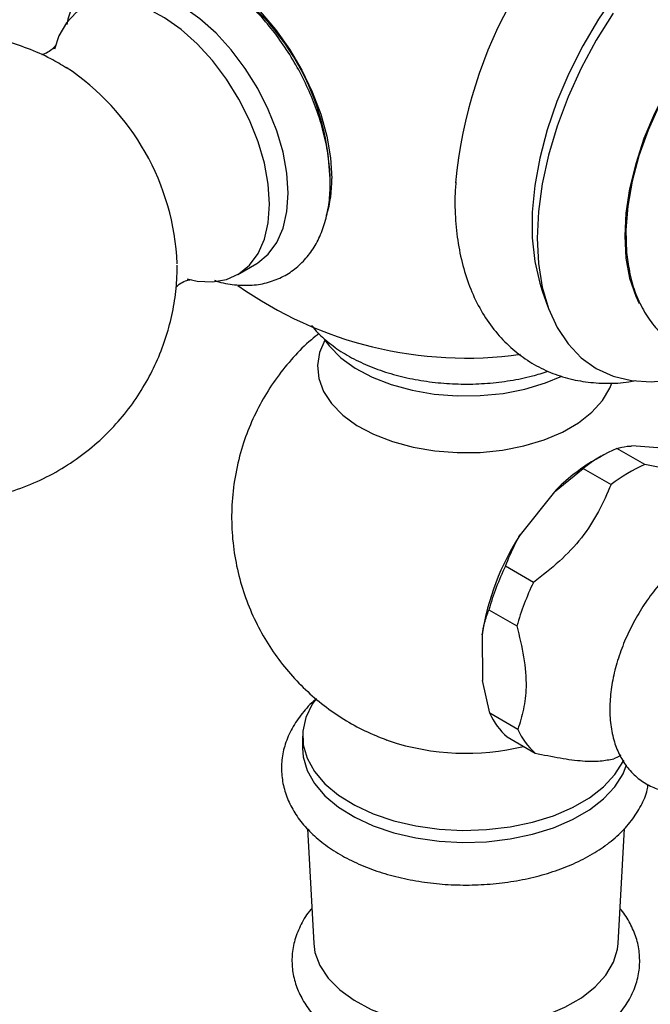
# Model space of a CAD drawing. Units: millimetres. Extents: x 5 to 995, y 5 to 995.
# Drawn here: x 139 to 152, y 729 to 749 of the extents above; entities that cross this region are included whole.
import ezdxf

# ---------------------------------------------------------------- set-up
doc = ezdxf.new("R2010")
doc.units = ezdxf.units.MM

msp = doc.modelspace()

# ---------------------------------------------------------------- linework, layer by layer
at = {"color": 7, "linetype": 'Continuous', "lineweight": 25}
for p, q in [((143.576, 743.648), (143.955, 743.873)), ((149.724, 743.321), (149.839, 742.996)), ((151.799, 739.806), (151.233, 740.133)), ((152.236, 740.132), (151.536, 740.182)), ((150.918, 739.975), (150.777, 739.893)), ((149.969, 739.257), (150.549, 739.729)), ((150.549, 739.729), (151.115, 739.403)), ((149.969, 739.257), (149.278, 738.385)), ((149.546, 737.423), (148.981, 737.75)), ((148.646, 736.869), (149.211, 736.542)), ((148.51, 736.364), (148.519, 735.442)), ((148.667, 734.775), (148.519, 735.442)), ((149.232, 734.449), (148.667, 734.775)), ((144.88, 734.313), (144.88, 734.068)), ((146.578, 734.237), (146.631, 734.218)), ((149.015, 734.297), (149.581, 733.971)), ((144.978, 732.446), (145.106, 730.121)), ((151.255, 730.121), (151.384, 732.449))]:
    msp.add_line(p, q, dxfattribs=at)
at = {"color": 7, "linetype": 'Continuous', "lineweight": 25, "flags": 128}
for points in [[(154.657, 751.867), (154.608, 751.857), (154.178, 751.74), (153.739, 751.559), (153.295, 751.317), (152.853, 751.018), (152.417, 750.665), (151.995, 750.263), (151.591, 749.817), (151.211, 749.332), (150.859, 748.816), (150.541, 748.275), (150.26, 747.716), (150.02, 747.146), (149.824, 746.572), (149.674, 746.003), (149.574, 745.446), (149.523, 744.907), (149.523, 744.394), (149.574, 743.914), (149.674, 743.473), (149.724, 743.321)], [(156.234, 750.279), (156.223, 750.28), (155.877, 750.3), (155.51, 750.256), (155.127, 750.149), (154.735, 749.98), (154.34, 749.752), (153.948, 749.468), (153.565, 749.134), (153.198, 748.754), (152.851, 748.334), (152.532, 747.881), (152.244, 747.402), (151.992, 746.905), (151.78, 746.398), (151.612, 745.888), (151.49, 745.383), (151.416, 744.892), (151.391, 744.423), (151.416, 743.982), (151.49, 743.576), (151.612, 743.213), (151.682, 743.065)], [(142.653, 749.928), (142.656, 749.926), (143.002, 749.771), (143.35, 749.555), (143.692, 749.285), (144.022, 748.965), (144.331, 748.602), (144.614, 748.205), (144.864, 747.782), (145.077, 747.341), (145.247, 746.892), (145.372, 746.445), (145.447, 746.009), (145.473, 745.594)], [(154.537, 749.848), (154.138, 749.588), (153.745, 749.273), (153.364, 748.907), (153.004, 748.498), (152.668, 748.052), (152.363, 747.577), (152.094, 747.079), (151.865, 746.567), (151.679, 746.05), (151.541, 745.536), (151.452, 745.034), (151.414, 744.552), (151.426, 744.097), (151.464, 743.809)], [(144.59, 745.293), (144.564, 745.696), (144.487, 746.12), (144.361, 746.554), (144.189, 746.988), (143.974, 747.412), (143.723, 747.817), (143.44, 748.192), (143.132, 748.529), (142.807, 748.82), (142.472, 749.058), (142.135, 749.237), (141.804, 749.354), (141.486, 749.406), (141.19, 749.391), (140.922, 749.31), (140.84, 749.268)], [(144.212, 745.071), (144.186, 745.474), (144.109, 745.899), (143.983, 746.333), (143.81, 746.768), (143.595, 747.193), (143.343, 747.598), (143.059, 747.974), (142.751, 748.311), (142.426, 748.603), (142.09, 748.841), (141.753, 749.021), (141.421, 749.138), (141.103, 749.19), (140.806, 749.175), (140.538, 749.094), (140.304, 748.948), (140.109, 748.741), (139.959, 748.478), (139.867, 748.206)], [(151.154, 748.936), (150.814, 748.389), (150.51, 747.821), (150.246, 747.24), (150.026, 746.651), (149.851, 746.064), (149.725, 745.485), (149.649, 744.922), (149.623, 744.382), (149.649, 743.871), (149.725, 743.396), (149.851, 742.963), (150.026, 742.577), (150.246, 742.244), (150.51, 741.967), (150.814, 741.749), (151.154, 741.595), (151.526, 741.505), (151.925, 741.48), (152.346, 741.522), (152.784, 741.629), (153.234, 741.801), (153.411, 741.884)], [(143.955, 743.873), (143.974, 743.885), (144.189, 744.061), (144.361, 744.297), (144.487, 744.585), (144.564, 744.92), (144.59, 745.293)], [(142.552, 743.561), (142.751, 743.516), (143.059, 743.498), (143.343, 743.546), (143.595, 743.66), (143.81, 743.837), (143.983, 744.072), (144.109, 744.361), (144.186, 744.697), (144.212, 745.071)], [(145.333, 742.321), (145.225, 742.073), (145.181, 741.809), (145.207, 741.545), (145.303, 741.285), (145.467, 741.038), (145.694, 740.807), (145.979, 740.599), (146.316, 740.419), (146.697, 740.271), (147.113, 740.158), (147.553, 740.083), (148.008, 740.047), (148.467, 740.052), (148.92, 740.098), (149.355, 740.183), (149.763, 740.305), (150.133, 740.461), (150.458, 740.649), (150.729, 740.863), (150.941, 741.098), (151.088, 741.349), (151.128, 741.453)], [(145.333, 742.321), (145.422, 742.201), (145.653, 741.967), (145.943, 741.756), (146.285, 741.572), (146.672, 741.422), (147.095, 741.307), (147.543, 741.23), (148.005, 741.194), (148.472, 741.199), (148.932, 741.246), (149.375, 741.332), (149.789, 741.456), (150.117, 741.592)], [(145.146, 735.061), (145.077, 734.961), (144.947, 734.693), (144.885, 734.417), (144.894, 734.139), (144.973, 733.865), (145.12, 733.6), (145.333, 733.35), (145.606, 733.121), (145.934, 732.918), (146.31, 732.744), (146.725, 732.603), (147.172, 732.499), (147.64, 732.434), (148.12, 732.408), (148.601, 732.423), (149.073, 732.479), (149.526, 732.574), (149.951, 732.705), (150.337, 732.871), (150.678, 733.068), (150.965, 733.291), (151.194, 733.536), (151.357, 733.798), (151.376, 733.837)], [(144.88, 734.068), (144.894, 733.894), (144.973, 733.62), (145.12, 733.355), (145.333, 733.105), (145.606, 732.876), (145.934, 732.673), (146.31, 732.499), (146.725, 732.358), (147.172, 732.254), (147.64, 732.189), (148.12, 732.163), (148.601, 732.179), (149.073, 732.234), (149.526, 732.329), (149.951, 732.46), (150.337, 732.626), (150.678, 732.823), (150.965, 733.046), (151.194, 733.291), (151.357, 733.553), (151.429, 733.732)], [(151.313, 733.922), (151.255, 733.895), (151.17, 733.856)], [(145.106, 730.121), (145.132, 729.941), (145.231, 729.675), (145.398, 729.421), (145.631, 729.184), (145.924, 728.971), (146.269, 728.787), (146.66, 728.635), (147.085, 728.519), (147.537, 728.442), (148.004, 728.405), (148.475, 728.41), (148.939, 728.457), (149.385, 728.544), (149.803, 728.669), (150.183, 728.83), (150.516, 729.022), (150.794, 729.242), (151.011, 729.483), (151.162, 729.74), (151.242, 730.008), (151.255, 730.121)]]:
    msp.add_lwpolyline(points, dxfattribs=at)
at = {"color": 7, "linetype": 'Continuous', "lineweight": 25}
for centre, radius, start, end in [((157.3, 744.647), 9.366, 125.6046, 174.7526), ((140.428, 745.437), 5.01, 359.7811, 59.6047), ((137.331, 743.65), 5.022, 2.4822, 56.4663), ((143.066, 745.551), 2.407, 343.0172, 1.0214), ((148.18, 749.909), 7.95, 234.5929, 277.9777), ((152.557, 737.11), 3.3, 113.6534, 127.47), ((152.704, 736.614), 3.803, 120.4395, 135.9772), ((153.122, 736.784), 3.3, 113.6534, 127.47), ((153.558, 735.603), 5.105, 146.9661, 171.4163), ((153.959, 735.354), 5.525, 154.2956, 164.0868), ((154.525, 735.027), 5.525, 154.2956, 164.0868), ((149.928, 735.329), 1.378, 203.7161, 228.4971), ((150.494, 735.003), 1.378, 203.7161, 228.4971)]:
    msp.add_arc(centre, radius, start, end, dxfattribs=at)
at = {"color": 8, "linetype": 'Continuous', "lineweight": 25}
msp.add_arc((148.185, 738.901), 4.934, 251.6374, 283.6164, dxfattribs=at)
at = {"color": 7, "linetype": 'Continuous', "lineweight": 25}
for points, knots in [([(145.44, 745.499), (145.439, 745.574), (145.435, 745.787), (145.39, 746.151), (145.293, 746.591), (145.152, 747.033), (144.97, 747.469), (144.75, 747.893), (144.496, 748.299), (144.213, 748.678), (143.904, 749.026), (143.574, 749.336), (143.227, 749.602), (142.867, 749.819), (142.499, 749.981), (142.13, 750.083), (141.769, 750.119), (141.425, 750.088), (141.109, 749.993), (140.829, 749.84), (140.589, 749.636), (140.389, 749.388), (140.236, 749.096), (140.147, 748.866), (140.122, 748.728), (140.119, 748.708)], [0, 0, 0, 0, 0.02547, 0.072817, 0.120046, 0.167137, 0.214099, 0.260984, 0.307859, 0.354788, 0.401836, 0.44908, 0.496592, 0.544409, 0.592484, 0.640473, 0.687774, 0.733715, 0.777987, 0.820887, 0.863149, 0.905401, 0.948419, 0.992721, 1, 1, 1, 1]), ([(140.112, 747.825), (140.006, 747.889), (139.754, 748.042), (139.325, 748.228), (138.835, 748.387), (138.328, 748.491), (137.812, 748.54), (137.292, 748.534), (136.774, 748.471), (136.249, 748.349), (135.728, 748.163), (135.223, 747.913), (134.759, 747.611), (134.339, 747.265), (133.967, 746.881), (133.645, 746.465), (133.373, 746.024), (133.154, 745.563), (132.987, 745.088), (132.871, 744.605), (132.806, 744.117), (132.793, 743.629), (132.828, 743.144), (132.914, 742.663), (133.051, 742.188), (133.243, 741.719), (133.494, 741.256), (133.799, 740.824), (134.148, 740.431), (134.527, 740.088), (134.942, 739.788), (135.387, 739.534), (135.859, 739.329), (136.351, 739.175), (136.858, 739.075), (137.375, 739.03), (137.895, 739.041), (138.412, 739.108), (138.936, 739.234), (139.455, 739.424), (139.958, 739.678), (140.419, 739.983), (140.836, 740.332), (141.204, 740.718), (141.523, 741.136), (141.791, 741.579), (142.007, 742.041), (142.171, 742.516), (142.282, 743), (142.34, 743.441), (142.346, 743.72), (142.348, 743.835)], [0, 0, 0, 0, 0.014753, 0.035156, 0.055628, 0.076169, 0.096776, 0.117439, 0.13815, 0.158897, 0.181656, 0.204042, 0.226018, 0.247611, 0.268841, 0.289731, 0.3103, 0.330566, 0.350553, 0.370289, 0.389812, 0.409178, 0.428469, 0.447807, 0.467368, 0.487395, 0.508191, 0.530072, 0.550416, 0.570732, 0.591048, 0.611398, 0.631805, 0.652282, 0.672829, 0.693441, 0.714108, 0.734821, 0.755571, 0.778302, 0.800659, 0.822608, 0.844175, 0.865382, 0.886249, 0.906796, 0.927043, 0.947011, 0.966731, 0.986241, 1, 1, 1, 1]), ([(139.895, 748.285), (139.895, 748.286), (139.899, 748.295), (139.88, 748.259), (139.818, 748.197), (139.706, 748.122), (139.636, 748.101), (139.603, 748.091)], [0, 0, 0, 0, 0.019853, 0.231075, 0.466159, 0.74596, 1, 1, 1, 1]), ([(143.099, 743.533), (143.128, 743.523), (143.279, 743.468), (143.551, 743.43), (143.904, 743.426), (144.234, 743.494), (144.531, 743.621), (144.79, 743.803), (145.007, 744.032), (145.183, 744.304), (145.315, 744.616), (145.403, 744.966), (145.437, 745.267), (145.439, 745.45), (145.44, 745.499)], [0, 0, 0, 0, 0.0238046, 0.1245679, 0.223068, 0.3181876, 0.4099737, 0.4996382, 0.5887031, 0.6786623, 0.7709395, 0.86614, 0.963907, 1, 1, 1, 1]), ([(147.978, 745.515), (147.974, 745.464), (147.952, 745.223), (147.963, 744.806), (148.017, 744.271), (148.128, 743.765), (148.292, 743.294), (148.508, 742.867), (148.772, 742.491), (149.078, 742.17), (149.419, 741.906), (149.789, 741.702), (150.184, 741.557), (150.598, 741.469), (151.03, 741.442), (151.37, 741.455), (151.567, 741.495), (151.614, 741.504)], [0, 0, 0, 0, 0.02087, 0.09978, 0.178919, 0.257829, 0.335902, 0.412442, 0.486928, 0.559245, 0.629712, 0.698958, 0.767727, 0.836605, 0.906358, 0.977592, 1, 1, 1, 1]), ([(151.47, 743.818), (151.481, 743.747), (151.514, 743.531), (151.628, 743.203), (151.806, 742.844), (152.034, 742.537), (152.301, 742.285), (152.602, 742.092), (152.928, 741.959), (153.275, 741.884), (153.638, 741.871), (153.916, 741.891), (154.073, 741.932), (154.103, 741.94)], [0, 0, 0, 0, 0.054076, 0.164411, 0.27282, 0.378207, 0.480239, 0.579567, 0.677524, 0.77531, 0.874322, 0.975702, 1, 1, 1, 1]), ([(142.317, 743.39), (142.339, 743.411), (142.39, 743.46), (142.513, 743.523), (142.602, 743.546), (142.642, 743.545), (142.632, 743.546), (142.631, 743.546)], [0, 0, 0, 0, 0.226838, 0.530885, 0.773117, 0.983479, 1, 1, 1, 1]), ([(145.06, 742.622), (145.065, 742.616), (145.133, 742.516), (145.316, 742.345), (145.61, 742.114), (145.958, 741.914), (146.346, 741.743), (146.767, 741.608), (147.213, 741.51), (147.675, 741.449), (148.146, 741.427), (148.617, 741.443), (149.08, 741.499), (149.493, 741.581), (149.737, 741.66), (149.841, 741.694)], [0, 0, 0, 0, 0.006098, 0.087304, 0.170767, 0.255692, 0.341202, 0.426623, 0.511802, 0.596754, 0.68157, 0.766367, 0.851257, 0.936352, 1, 1, 1, 1]), ([(145.216, 742.456), (145.163, 742.415), (144.974, 742.269), (144.687, 741.973), (144.359, 741.573), (144.077, 741.137), (143.843, 740.672), (143.653, 740.166), (143.519, 739.626), (143.448, 739.061), (143.443, 738.502), (143.502, 737.956), (143.619, 737.43), (143.791, 736.928), (144.013, 736.455), (144.281, 736.016), (144.589, 735.614), (144.932, 735.251), (145.308, 734.929), (145.71, 734.651), (146.135, 734.414), (146.435, 734.294), (146.584, 734.235)], [0, 0, 0, 0, 0.019885, 0.0708938, 0.1220769, 0.1734163, 0.2248887, 0.2764696, 0.3336613, 0.3899392, 0.4451597, 0.49939, 0.5526903, 0.6051146, 0.6567118, 0.7075291, 0.7576173, 0.8070371, 0.8558686, 0.9042247, 0.952271, 1, 1, 1, 1]), ([(151.233, 740.133), (151.297, 740.149), (151.385, 740.172), (151.503, 740.18), (151.536, 740.182)], [0, 0, 0, 0, 0.721223, 1, 1, 1, 1]), ([(153.388, 739.692), (153.307, 739.675), (153.142, 739.641), (152.797, 739.637), (152.334, 739.697), (151.979, 739.769), (151.799, 739.806)], [0, 0, 0, 0, 0.244278, 0.493448, 0.742659, 1, 1, 1, 1]), ([(151.115, 739.403), (151.035, 739.219), (150.874, 738.849), (150.534, 738.315), (150.077, 737.835), (149.725, 737.562), (149.546, 737.423)], [0, 0, 0, 0, 0.244278, 0.493448, 0.742659, 1, 1, 1, 1]), ([(148.981, 737.75), (149.043, 737.905), (149.13, 738.12), (149.246, 738.328), (149.278, 738.385)], [0, 0, 0, 0, 0.721223, 1, 1, 1, 1]), ([(152.973, 738.147), (152.915, 738.112), (152.751, 738.01), (152.491, 737.803), (152.201, 737.519), (151.934, 737.197), (151.696, 736.846), (151.491, 736.474), (151.324, 736.087), (151.197, 735.693), (151.115, 735.3), (151.081, 734.913), (151.099, 734.541), (151.17, 734.205), (151.287, 733.914), (151.448, 733.662), (151.655, 733.452), (151.904, 733.295), (152.177, 733.2), (152.464, 733.163), (152.763, 733.184), (153.041, 733.248), (153.215, 733.327), (153.289, 733.361)], [0, 0, 0, 0, 0.027997, 0.079559, 0.13095, 0.182152, 0.233205, 0.284219, 0.335318, 0.386608, 0.438239, 0.490335, 0.542931, 0.595707, 0.642255, 0.687023, 0.735135, 0.781335, 0.826481, 0.871486, 0.917444, 0.965132, 1, 1, 1, 1]), ([(148.51, 736.364), (148.525, 736.445), (148.558, 736.624), (148.615, 736.782), (148.646, 736.869)], [0, 0, 0, 0, 0.4509416, 1, 1, 1, 1]), ([(149.211, 736.542), (149.262, 736.332), (149.365, 735.905), (149.415, 735.329), (149.355, 734.846), (149.274, 734.582), (149.232, 734.449)], [0, 0, 0, 0, 0.267066, 0.541217, 0.767884, 1, 1, 1, 1]), ([(145.161, 735.066), (145.154, 735.061), (145.041, 734.974), (144.869, 734.777), (144.66, 734.479), (144.522, 734.16), (144.453, 733.835), (144.452, 733.513), (144.514, 733.2), (144.635, 732.901), (144.814, 732.617), (145.049, 732.352), (145.339, 732.107), (145.679, 731.889), (146.064, 731.7), (146.485, 731.545), (146.934, 731.427), (147.404, 731.346), (147.885, 731.303), (148.371, 731.299), (148.854, 731.333), (149.326, 731.406), (149.78, 731.517), (150.21, 731.664), (150.607, 731.847), (150.965, 732.066), (151.277, 732.317), (151.535, 732.598), (151.726, 732.904), (151.836, 733.152), (151.858, 733.299), (151.864, 733.334)], [0, 0, 0, 0, 0.002369, 0.040241, 0.077514, 0.113698, 0.14861, 0.182523, 0.216013, 0.249542, 0.283709, 0.318879, 0.355082, 0.392043, 0.429381, 0.466767, 0.504061, 0.541248, 0.578353, 0.615423, 0.65251, 0.689655, 0.726913, 0.764342, 0.801987, 0.839859, 0.87787, 0.915678, 0.952797, 0.988767, 1, 1, 1, 1]), ([(149.581, 733.971), (149.752, 733.936), (150.098, 733.865), (150.557, 733.803), (150.915, 733.804), (151.084, 733.839), (151.17, 733.856)], [0, 0, 0, 0, 0.244278, 0.493448, 0.742659, 1, 1, 1, 1]), ([(145.067, 730.827), (145.061, 730.82), (144.969, 730.724), (144.848, 730.514), (144.717, 730.203), (144.66, 729.884), (144.67, 729.57), (144.743, 729.267), (144.875, 728.979), (145.063, 728.707), (145.306, 728.454), (145.603, 728.223), (145.949, 728.02), (146.337, 727.848), (146.758, 727.711), (147.204, 727.612), (147.666, 727.55), (148.137, 727.527), (148.608, 727.543), (149.073, 727.598), (149.522, 727.69), (149.949, 727.82), (150.347, 727.987), (150.709, 728.19), (151.026, 728.427), (151.291, 728.696), (151.495, 728.99), (151.631, 729.302), (151.697, 729.62), (151.695, 729.935), (151.632, 730.24), (151.504, 730.529), (151.388, 730.725), (151.303, 730.817), (151.294, 730.826)], [0, 0, 0, 0, 0.002599, 0.036825, 0.069938, 0.101811, 0.132775, 0.163396, 0.194157, 0.225621, 0.258095, 0.291541, 0.325642, 0.360025, 0.394384, 0.428643, 0.462803, 0.496902, 0.530993, 0.565125, 0.599346, 0.633718, 0.668294, 0.703104, 0.738105, 0.773012, 0.807352, 0.840627, 0.872652, 0.903705, 0.934356, 0.965063, 0.996411, 1, 1, 1, 1])]:
    msp.add_open_spline(points, degree=3, knots=knots, dxfattribs=at)

doc.saveas('drawing.dxf')
